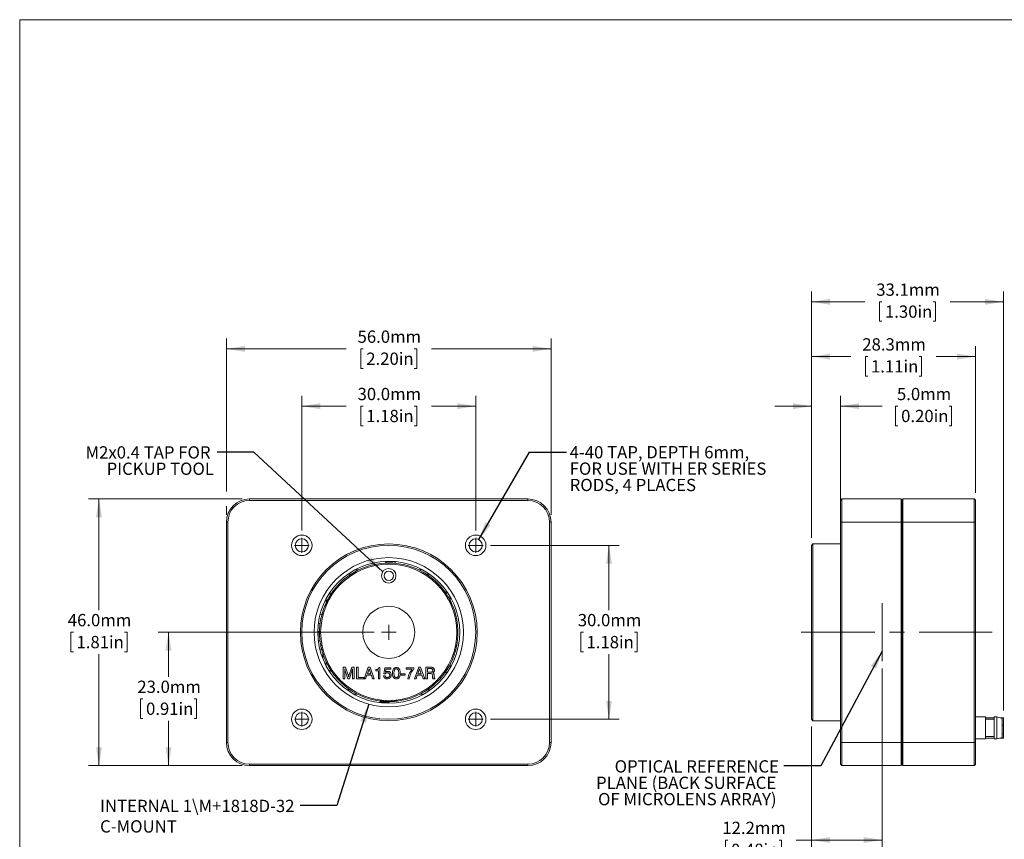
# Model space of a CAD drawing. Units: millimetres. Extents: x 2 to 278, y 1 to 215.
# Drawn here: x 2 to 171, y 73 to 215 of the extents above; entities that cross this region are included whole.
import ezdxf

# ---------------------------------------------------------------- set-up
doc = ezdxf.new("R2010")
doc.units = ezdxf.units.MM
doc.linetypes.add('CENTERX2', pattern=[20.32, 12.7, -2.54, 2.54, -2.54])
doc.styles.add('SLDTEXTSTYLE0', font='TXT', dxfattribs={"width": 0.75})
doc.styles.add('SLDTEXTSTYLE2', font='TXT', dxfattribs={"width": 0.75, "bigfont": 'bigfont'})
doc.dimstyles.new('SLDDIMSTYLE0', dxfattribs={"dimtxt": 2.116667, "dimasz": 3.175, "dimexe": 0, "dimexo": 0.0625, "dimgap": 0.529167, "dimtad": 0, "dimtih": 1, "dimtoh": 1, "dimdec": 1, "dimrnd": 1e-09, "dimzin": 4, "dimdsep": 46, "dimtxsty": 'SLDTEXTSTYLE0', "dimsah": 1, "dimcen": 0.09, "dimadec": 0, "dimazin": 1, "dimtfac": 1, "dimtdec": 1, "dimtofl": 0, "dimtmove": 0, "dimatfit": 3, "dimfxl": 1, "dimfrac": 2, "dimtolj": 1, "dimtzin": 12, "dimarcsym": 0})
doc.dimstyles.new('SLDDIMSTYLE1', dxfattribs={"dimtxt": 0.18, "dimasz": 3.175, "dimexe": 0, "dimexo": 0.0625, "dimgap": 0, "dimtad": 0, "dimtih": 1, "dimtoh": 1, "dimdec": 0, "dimrnd": 1e-09, "dimzin": 0, "dimdsep": 46, "dimtxsty": 'Standard', "dimsah": 1, "dimcen": 0.09, "dimadec": 0, "dimazin": 0, "dimtfac": 3.175, "dimtdec": 0, "dimtofl": 0, "dimtmove": 0, "dimatfit": 3, "dimfxl": 1, "dimfrac": 2, "dimtolj": 1, "dimtzin": 0, "dimarcsym": 0})
doc.dimstyles.new('SLDDIMSTYLE2', dxfattribs={"dimtxt": 2.116667, "dimasz": 3.175, "dimexe": 0, "dimexo": 0.0625, "dimgap": 0.529167, "dimtad": 0, "dimtih": 1, "dimtoh": 1, "dimdec": 1, "dimrnd": 1e-09, "dimzin": 12, "dimdsep": 46, "dimtxsty": 'SLDTEXTSTYLE0', "dimsah": 1, "dimcen": 0.09, "dimadec": 0, "dimazin": 3, "dimtfac": 1, "dimtdec": 1, "dimtofl": 0, "dimtmove": 0, "dimatfit": 3, "dimfxl": 1, "dimfrac": 2, "dimtolj": 1, "dimtzin": 12, "dimarcsym": 0})
doc.dimstyles.new('SLDDIMSTYLE3', dxfattribs={"dimtxt": 2.116667, "dimasz": 3.175, "dimexe": 0, "dimexo": 0.0625, "dimgap": 0.529167, "dimtad": 0, "dimtih": 1, "dimtoh": 1, "dimdec": 1, "dimrnd": 1e-09, "dimzin": 4, "dimdsep": 46, "dimtxsty": 'SLDTEXTSTYLE0', "dimsah": 1, "dimcen": 0.09, "dimadec": 0, "dimazin": 1, "dimtfac": 1, "dimtdec": 1, "dimtmove": 0, "dimatfit": 0, "dimfxl": 1, "dimfrac": 2, "dimtolj": 1, "dimtzin": 12, "dimarcsym": 0})

# ---------------------------------------------------------------- blocks, each defined once
blk = doc.blocks.new('_D')
at = {"color": 7, "linetype": 'Continuous', "lineweight": 0}
for p, q in [((50.26, 126.52), (50.26, 149.76)), ((80.26, 126.52), (80.26, 149.76)), ((50.26, 147.98), (57.89, 147.98)), ((60.84, 147.98), (60.42, 147.98)), ((60.42, 147.98), (60.42, 144.62)), ((69.67, 147.98), (70.1, 147.98)), ((70.1, 147.98), (70.1, 144.62)), ((80.26, 147.98), (72.63, 147.98)), ((60.42, 144.62), (60.84, 144.62)), ((70.1, 144.62), (69.67, 144.62))]:
    blk.add_line(p, q, dxfattribs=at)
for points in [[(50.26, 147.98), (53.43, 147.48), (53.43, 148.49)], [(80.26, 147.98), (77.08, 148.49), (77.08, 147.48)]]:
    blk.add_solid(points, dxfattribs=at)
at = {"color": 7, "linetype": 'Continuous', "lineweight": 0, "char_height": 2.117, "attachment_point": 1, "style": 'SLDTEXTSTYLE0'}
for s, insert in [('30.0mm', (59.88, 151.14)), ('1.18in', (61.38, 147.35))]:
    blk.add_mtext(s, dxfattribs=dict(at, insert=insert))
blk = doc.blocks.new('_D_1')
at = {"color": 7, "linetype": 'Continuous', "lineweight": 0}
for p, q in [((39.99, 131.98), (13.48, 131.98)), ((15.26, 131.98), (15.26, 112.78)), ((10.84, 108.98), (10.41, 108.98)), ((10.41, 108.98), (10.41, 105.62)), ((19.67, 108.98), (20.1, 108.98)), ((20.1, 108.98), (20.1, 105.62)), ((10.41, 105.62), (10.84, 105.62)), ((20.1, 105.62), (19.67, 105.62)), ((15.26, 85.98), (15.26, 105.19)), ((39.99, 85.98), (13.48, 85.98))]:
    blk.add_line(p, q, dxfattribs=at)
for points in [[(15.26, 131.98), (14.75, 128.81), (15.77, 128.81)], [(15.26, 85.98), (15.77, 89.16), (14.75, 89.16)]]:
    blk.add_solid(points, dxfattribs=at)
at = {"color": 7, "linetype": 'Continuous', "lineweight": 0, "char_height": 2.117, "attachment_point": 1, "style": 'SLDTEXTSTYLE0'}
for s, insert in [('46.0mm', (9.88, 112.14)), ('1.81in', (11.38, 108.35))]:
    blk.add_mtext(s, dxfattribs=dict(at, insert=insert))
blk = doc.blocks.new('_D_2')
at = {"color": 7, "linetype": 'Continuous', "lineweight": 0}
for p, q in [((82.8, 123.98), (105.04, 123.98)), ((103.26, 123.98), (103.26, 112.78)), ((98.84, 108.98), (98.42, 108.98)), ((98.42, 108.98), (98.42, 105.62)), ((107.68, 108.98), (108.1, 108.98)), ((108.1, 108.98), (108.1, 105.62)), ((98.42, 105.62), (98.84, 105.62)), ((108.1, 105.62), (107.68, 105.62)), ((103.26, 93.98), (103.26, 105.19)), ((82.8, 93.98), (105.04, 93.98))]:
    blk.add_line(p, q, dxfattribs=at)
for points in [[(103.26, 123.98), (102.75, 120.81), (103.77, 120.81)], [(103.26, 93.98), (103.77, 97.16), (102.75, 97.16)]]:
    blk.add_solid(points, dxfattribs=at)
at = {"color": 7, "linetype": 'Continuous', "lineweight": 0, "char_height": 2.117, "attachment_point": 1, "style": 'SLDTEXTSTYLE0'}
for s, insert in [('30.0mm', (97.88, 112.14)), ('1.18in', (99.38, 108.35))]:
    blk.add_mtext(s, dxfattribs=dict(at, insert=insert))
blk = doc.blocks.new('_D_3')
at = {"color": 7, "linetype": 'Continuous', "lineweight": 0}
for p, q in [((62.72, 108.98), (25.48, 108.98)), ((27.26, 108.98), (27.26, 101.28)), ((22.84, 97.48), (22.41, 97.48)), ((22.41, 97.48), (22.41, 94.12)), ((31.67, 97.48), (32.1, 97.48)), ((32.1, 97.48), (32.1, 94.12)), ((22.41, 94.12), (22.84, 94.12)), ((27.26, 85.98), (27.26, 93.69)), ((32.1, 94.12), (31.67, 94.12)), ((39.99, 85.98), (25.48, 85.98))]:
    blk.add_line(p, q, dxfattribs=at)
for points in [[(27.26, 108.98), (26.75, 105.81), (27.77, 105.81)], [(27.26, 85.98), (27.77, 89.16), (26.75, 89.16)]]:
    blk.add_solid(points, dxfattribs=at)
at = {"color": 7, "linetype": 'Continuous', "lineweight": 0, "char_height": 2.117, "attachment_point": 1, "style": 'SLDTEXTSTYLE0'}
for s, insert in [('23.0mm', (21.88, 100.64)), ('0.91in', (23.38, 96.85))]:
    blk.add_mtext(s, dxfattribs=dict(at, insert=insert))
blk = doc.blocks.new('_D_4')
at = {"color": 7, "linetype": 'Continuous', "lineweight": 0}
for p, q in [((37.26, 133.25), (37.26, 159.65)), ((93.26, 129.25), (93.26, 159.65)), ((37.26, 157.87), (57.89, 157.87)), ((60.84, 157.87), (60.42, 157.87)), ((60.42, 157.87), (60.42, 154.51)), ((69.67, 157.87), (70.1, 157.87)), ((70.1, 157.87), (70.1, 154.51)), ((93.26, 157.87), (72.63, 157.87)), ((60.42, 154.51), (60.84, 154.51)), ((70.1, 154.51), (69.67, 154.51)), ((37.26, 129.25), (37.26, 130.71))]:
    blk.add_line(p, q, dxfattribs=at)
for points in [[(37.26, 157.87), (40.43, 157.36), (40.43, 158.38)], [(93.26, 157.87), (90.08, 158.38), (90.08, 157.36)]]:
    blk.add_solid(points, dxfattribs=at)
at = {"color": 7, "linetype": 'Continuous', "lineweight": 0, "char_height": 2.117, "attachment_point": 1, "style": 'SLDTEXTSTYLE0'}
for s, insert in [('56.0mm', (59.88, 161.03)), ('2.20in', (61.38, 157.23))]:
    blk.add_mtext(s, dxfattribs=dict(at, insert=insert))
blk = doc.blocks.new('SW_NOTE_4')
at = {"color": 0, "linetype": 'Continuous', "lineweight": 0, "char_height": 2.1167, "attachment_point": 1, "style": 'SLDTEXTSTYLE0'}
for s, insert in [('4-40 TAP, DEPTH 6mm,', (0.56, 1.06)), ('FOR USE WITH ER SERIES', (0.56, -1.77)), ('RODS, 4 PLACES', (0.56, -4.59))]:
    blk.add_mtext(s, dxfattribs=dict(at, insert=insert))
blk = doc.blocks.new('SW_NOTE_5')
at = {"color": 0, "linetype": 'Continuous', "lineweight": 0, "char_height": 2.1167, "attachment_point": 3, "style": 'SLDTEXTSTYLE0'}
for s, insert in [('M2x0.4 TAP FOR', (-1.14, 1.03)), ('PICKUP TOOL', (-0.55, -1.79))]:
    blk.add_mtext(s, dxfattribs=dict(at, insert=insert))
blk = doc.blocks.new('SW_CENTERMARKSYMBOL_0')
at = {"color": 0, "linetype": 'Continuous', "lineweight": 0}
for q in [(-1.27, 0), (0, 1.27), (0, -1.27), (1.27, 0)]:
    blk.add_line((0, 0), q, dxfattribs=at)
blk = doc.blocks.new('SW_CENTERMARKSYMBOL_1')
at = {"color": 0, "linetype": 'Continuous', "lineweight": 0}
for q in [(-1.27, 0), (0, 1.27), (0, -1.27), (1.27, 0)]:
    blk.add_line((0, 0), q, dxfattribs=at)
blk = doc.blocks.new('SW_CENTERMARKSYMBOL_2')
at = {"color": 0, "linetype": 'Continuous', "lineweight": 0}
for q in [(-1.27, 0), (0, 1.27), (0, -1.27), (1.27, 0)]:
    blk.add_line((0, 0), q, dxfattribs=at)
blk = doc.blocks.new('SW_CENTERMARKSYMBOL_3')
at = {"color": 0, "linetype": 'Continuous', "lineweight": 0}
for q in [(-1.27, 0), (0, 1.27), (0, -1.27), (1.27, 0)]:
    blk.add_line((0, 0), q, dxfattribs=at)
blk = doc.blocks.new('SW_CENTERMARKSYMBOL_4')
at = {"color": 0, "linetype": 'Continuous', "lineweight": 0}
for q in [(-1.27, 0), (0, 1.27), (0, -1.27), (1.27, 0)]:
    blk.add_line((0, 0), q, dxfattribs=at)
blk = doc.blocks.new('_D_5')
at = {"color": 7, "linetype": 'Continuous', "lineweight": 0}
for p, q in [((150.4, 102.71), (150.4, 71.37)), ((138.2, 92.71), (138.2, 71.37)), ((123.79, 73.15), (123.36, 73.15)), ((123.36, 73.15), (123.36, 69.79)), ((132.62, 73.15), (133.05, 73.15)), ((133.05, 73.15), (133.05, 69.79)), ((138.2, 73.15), (135.57, 73.15)), ((150.4, 73.15), (138.2, 73.15)), ((123.36, 69.79), (123.79, 69.79)), ((133.05, 69.79), (132.62, 69.79))]:
    blk.add_line(p, q, dxfattribs=at)
for points in [[(138.2, 73.15), (141.38, 72.64), (141.38, 73.66)], [(150.4, 73.15), (147.23, 73.66), (147.23, 72.64)]]:
    blk.add_solid(points, dxfattribs=at)
at = {"color": 7, "linetype": 'Continuous', "lineweight": 0, "char_height": 2.117, "attachment_point": 1, "style": 'SLDTEXTSTYLE0'}
for s, insert in [('12.2mm', (122.82, 76.31)), ('0.48in', (124.32, 72.52))]:
    blk.add_mtext(s, dxfattribs=dict(at, insert=insert))
blk = doc.blocks.new('_D_6')
at = {"color": 7, "linetype": 'Continuous', "lineweight": 0}
for p, q in [((138.2, 125.25), (138.2, 149.76)), ((143.2, 129.25), (143.2, 149.76)), ((138.2, 147.98), (131.85, 147.98)), ((143.2, 147.98), (150.39, 147.98)), ((153.13, 147.98), (152.7, 147.98)), ((152.7, 147.98), (152.7, 144.62)), ((161.96, 147.98), (162.39, 147.98)), ((162.39, 147.98), (162.39, 144.62)), ((152.7, 144.62), (153.13, 144.62)), ((162.39, 144.62), (161.96, 144.62))]:
    blk.add_line(p, q, dxfattribs=at)
for points in [[(138.2, 147.98), (135.03, 148.49), (135.03, 147.48)], [(143.2, 147.98), (146.38, 147.48), (146.38, 148.49)]]:
    blk.add_solid(points, dxfattribs=at)
at = {"color": 7, "linetype": 'Continuous', "lineweight": 0, "char_height": 2.117, "attachment_point": 1, "style": 'SLDTEXTSTYLE0'}
for s, insert in [('5.0mm', (152.95, 151.14)), ('0.20in', (153.67, 147.35))]:
    blk.add_mtext(s, dxfattribs=dict(at, insert=insert))
blk = doc.blocks.new('_D_7')
at = {"color": 7, "linetype": 'Continuous', "lineweight": 0}
for p, q in [((138.2, 125.25), (138.2, 158.32)), ((166.49, 133.05), (166.49, 158.32)), ((138.2, 156.54), (144.98, 156.54)), ((147.93, 156.54), (147.5, 156.54)), ((147.5, 156.54), (147.5, 153.18)), ((156.76, 156.54), (157.19, 156.54)), ((157.19, 156.54), (157.19, 153.18)), ((166.49, 156.54), (159.72, 156.54)), ((147.5, 153.18), (147.93, 153.18)), ((157.19, 153.18), (156.76, 153.18))]:
    blk.add_line(p, q, dxfattribs=at)
for points in [[(138.2, 156.54), (141.38, 156.03), (141.38, 157.05)], [(166.49, 156.54), (163.32, 157.05), (163.32, 156.03)]]:
    blk.add_solid(points, dxfattribs=at)
at = {"color": 7, "linetype": 'Continuous', "lineweight": 0, "char_height": 2.117, "attachment_point": 1, "style": 'SLDTEXTSTYLE0'}
for s, insert in [('28.3mm', (146.97, 159.7)), ('1.11in', (148.47, 155.91))]:
    blk.add_mtext(s, dxfattribs=dict(at, insert=insert))
blk = doc.blocks.new('_D_8')
at = {"color": 7, "linetype": 'Continuous', "lineweight": 0}
for p, q in [((138.2, 125.25), (138.2, 167.76)), ((171.31, 95.5), (171.31, 167.76)), ((138.2, 165.98), (147.39, 165.98)), ((150.34, 165.98), (149.91, 165.98)), ((149.91, 165.98), (149.91, 162.62)), ((159.17, 165.98), (159.6, 165.98)), ((159.6, 165.98), (159.6, 162.62)), ((171.31, 165.98), (162.13, 165.98)), ((149.91, 162.62), (150.34, 162.62)), ((159.6, 162.62), (159.17, 162.62))]:
    blk.add_line(p, q, dxfattribs=at)
for points in [[(138.2, 165.98), (141.38, 165.48), (141.38, 166.49)], [(171.31, 165.98), (168.14, 166.49), (168.14, 165.48)]]:
    blk.add_solid(points, dxfattribs=at)
at = {"color": 7, "linetype": 'Continuous', "lineweight": 0, "char_height": 2.117, "attachment_point": 1, "style": 'SLDTEXTSTYLE0'}
for s, insert in [('33.1mm', (149.38, 169.14)), ('1.30in', (150.88, 165.35))]:
    blk.add_mtext(s, dxfattribs=dict(at, insert=insert))
blk = doc.blocks.new('SW_NOTE_6')
at = {"color": 0, "linetype": 'Continuous', "lineweight": 0, "char_height": 2.1167, "attachment_point": 3, "style": 'SLDTEXTSTYLE0'}
for s, insert in [('OPTICAL REFERENCE', (-0.86, 0.99)), ('PLANE (BACK SURFACE', (-1.32, -1.84)), ('OF MICROLENS ARRAY)', (-1.27, -4.66))]:
    blk.add_mtext(s, dxfattribs=dict(at, insert=insert))

msp = doc.modelspace()

# ---------------------------------------------------------------- linework, layer by layer
at = {"color": 7, "linetype": 'Continuous', "lineweight": 0}
for p, q in [((1.58, 214.65), (277.99, 214.65)), ((1.58, 214.65), (1.58, 0.9)), ((41.26, 131.98), (89.26, 131.98)), ((41.26, 131.98), (41.26, 131.73)), ((89.26, 131.73), (41.26, 131.73)), ((89.26, 131.98), (89.26, 131.73)), ((143.45, 131.98), (143.2, 131.73)), ((143.2, 127.98), (143.2, 131.73)), ((143.45, 131.98), (143.45, 127.98)), ((143.45, 131.98), (153.7, 131.98)), ((153.7, 131.98), (153.7, 127.98)), ((153.7, 130.98), (153.79, 130.98)), ((153.99, 127.98), (153.99, 131.98)), ((166.29, 131.98), (153.99, 131.98)), ((166.29, 131.98), (166.29, 127.98)), ((166.49, 131.78), (166.29, 131.98)), ((166.49, 127.98), (166.49, 131.78)), ((37.26, 127.98), (37.51, 127.98)), ((37.26, 89.98), (37.26, 127.98)), ((37.51, 127.98), (37.51, 89.98)), ((93.01, 89.98), (93.01, 127.98)), ((93.26, 127.98), (93.01, 127.98)), ((93.26, 127.98), (93.26, 89.98)), ((143.2, 89.98), (143.2, 127.98)), ((143.45, 127.98), (143.2, 127.98)), ((153.7, 127.98), (143.45, 127.98)), ((143.45, 127.98), (143.45, 89.98)), ((153.7, 127.98), (153.7, 89.98)), ((153.99, 127.98), (153.79, 127.98)), ((153.79, 127.98), (153.79, 89.98)), ((153.99, 89.98), (153.99, 127.98)), ((153.99, 127.98), (166.29, 127.98)), ((166.29, 89.98), (166.29, 127.98)), ((166.29, 127.98), (166.49, 127.98)), ((166.49, 89.98), (166.49, 127.98)), ((153.79, 127.18), (153.7, 127.18)), ((138.45, 124.23), (138.2, 123.98)), ((143.2, 124.23), (138.45, 124.23)), ((138.45, 124.23), (138.45, 108.98)), ((138.2, 108.98), (138.2, 123.98)), ((64.76, 121.16), (64.76, 120.92)), ((66.36, 121.16), (64.76, 121.16)), ((66.36, 120.88), (66.36, 121.16)), ((58.79, 119.03), (58.26, 119.03)), ((60.04, 119.73), (59.39, 119.73)), ((71.13, 119.73), (70.48, 119.73)), ((72.26, 119.03), (71.72, 119.03)), ((55.18, 115.95), (55.18, 115.41)), ((55.9, 116.09), (55.73, 116.19)), ((74.79, 116.19), (74.62, 116.09)), ((75.18, 115.64), (75.18, 116.16)), ((54.48, 114.81), (54.48, 114.15)), ((54.83, 114.4), (54.66, 114.5)), ((55.18, 115.41), (55.36, 115.31)), ((75.16, 115.31), (75.34, 115.41)), ((75.86, 114.5), (75.69, 114.4)), ((75.88, 114.45), (75.88, 115.08)), ((150.4, 113.98), (150.4, 103.98)), ((54.25, 113.64), (54.43, 113.53)), ((76.09, 113.53), (76.27, 113.64)), ((53.1, 110.5), (53.41, 110.5)), ((53.72, 112.1), (53.41, 112.1)), ((53.06, 109.1), (53.06, 107.89)), ((53.31, 109.1), (53.06, 109.1)), ((138.2, 93.98), (138.2, 108.98)), ((138.45, 108.98), (138.45, 93.73)), ((53.1, 107.5), (53.4, 107.5)), ((53.66, 106.1), (53.36, 106.1)), ((53.52, 106.73), (53.73, 106.73)), ((53.69, 105.98), (53.9, 105.98)), ((53.86, 104.5), (53.86, 105.4)), ((76.62, 105.98), (76.83, 105.98)), ((76.79, 106.73), (77, 106.73)), ((53.91, 105.23), (54.12, 105.23)), ((54.48, 103.82), (54.48, 103.16)), ((76.4, 105.23), (76.61, 105.23)), ((55.18, 102.56), (55.18, 102.02)), ((57.41, 102.98), (57.81, 102.98)), ((57.41, 100.98), (57.41, 102.98)), ((57.67, 102.69), (57.67, 100.98)), ((58.21, 100.98), (57.71, 102.51)), ((57.81, 102.98), (58.3, 101.45)), ((58.39, 101.45), (58.88, 102.98)), ((58.96, 102.51), (58.46, 100.98)), ((58.88, 102.98), (59.29, 102.98)), ((59, 100.98), (59, 102.69)), ((59.29, 102.98), (59.29, 100.98)), ((59.72, 102.98), (60, 102.98)), ((59.72, 100.98), (59.72, 102.98)), ((60, 102.98), (60, 101.21)), ((61, 100.98), (61.73, 102.98)), ((61.88, 102.69), (61.57, 101.8)), ((61.73, 102.98), (62.03, 102.98)), ((62.19, 101.8), (61.88, 102.69)), ((62.03, 102.98), (62.77, 100.98)), ((63.05, 102.34), (63.05, 102.55)), ((63.49, 102.34), (63.05, 102.34)), ((63.49, 100.98), (63.49, 102.34)), ((63.55, 102.91), (63.72, 102.91)), ((63.72, 102.91), (63.72, 100.98)), ((64.41, 101.84), (64.57, 102.85)), ((64.57, 102.85), (65.6, 102.85)), ((64.75, 102.62), (64.68, 102.11)), ((65.6, 102.62), (64.75, 102.62)), ((65.6, 102.85), (65.6, 102.62)), ((68.29, 102.85), (69.59, 102.85)), ((68.29, 102.6), (68.29, 102.85)), ((69.32, 102.6), (68.29, 102.6)), ((69.59, 102.85), (69.59, 102.62)), ((69.7, 100.98), (70.43, 102.98)), ((70.57, 102.69), (70.26, 101.8)), ((70.43, 102.98), (70.72, 102.98)), ((70.88, 101.8), (70.57, 102.69)), ((70.72, 102.98), (71.46, 100.98)), ((71.67, 102.98), (72.44, 102.98)), ((71.67, 100.98), (71.67, 102.98)), ((71.95, 102.75), (71.95, 102.09)), ((72.39, 102.75), (71.95, 102.75)), ((71.95, 102.09), (72.39, 102.09)), ((75.18, 101.8), (75.18, 102.33)), ((75.88, 102.89), (75.88, 103.51)), ((57.67, 100.98), (57.41, 100.98)), ((58.46, 100.98), (58.21, 100.98)), ((59.29, 100.98), (59, 100.98)), ((60.98, 100.98), (59.72, 100.98)), ((60, 101.21), (60.98, 101.21)), ((60.98, 101.21), (60.98, 100.98)), ((61.27, 100.98), (61, 100.98)), ((61.49, 101.57), (61.27, 100.98)), ((62.27, 101.57), (61.49, 101.57)), ((61.57, 101.8), (62.19, 101.8)), ((62.48, 100.98), (62.27, 101.57)), ((62.77, 100.98), (62.48, 100.98)), ((63.72, 100.98), (63.49, 100.98)), ((64.36, 101.49), (64.62, 101.49)), ((64.64, 101.84), (64.41, 101.84)), ((67.41, 101.83), (68.08, 101.83)), ((67.41, 101.6), (67.41, 101.83)), ((68.08, 101.6), (67.41, 101.6)), ((68.08, 101.83), (68.08, 101.6)), ((68.8, 100.98), (68.54, 100.98)), ((69.97, 100.98), (69.7, 100.98)), ((70.18, 101.57), (69.97, 100.98)), ((70.96, 101.57), (70.18, 101.57)), ((70.26, 101.8), (70.88, 101.8)), ((71.17, 100.98), (70.96, 101.57)), ((71.46, 100.98), (71.17, 100.98)), ((71.95, 100.98), (71.67, 100.98)), ((71.95, 101.85), (71.95, 100.98)), ((72.37, 101.85), (71.95, 101.85)), ((72.82, 101.26), (72.8, 101.53)), ((72.82, 101.26), (72.82, 101.26)), ((73.21, 100.98), (72.88, 100.98)), ((73.08, 101.61), (73.1, 101.28)), ((73.21, 101.04), (73.21, 100.98)), ((58.12, 99.03), (58.64, 99.03)), ((71.88, 99.03), (72.4, 99.03)), ((59.21, 98.33), (59.84, 98.33)), ((63.76, 97.13), (63.76, 96.91)), ((63.76, 96.91), (65.36, 96.91)), ((63.78, 97.33), (63.78, 97.12)), ((63.78, 97.3), (63.99, 97.3)), ((64.73, 97.04), (64.73, 97.24)), ((65.36, 96.91), (65.36, 97.03)), ((65.78, 97.24), (65.78, 97.04)), ((66.53, 97.3), (66.73, 97.3)), ((66.73, 97.12), (66.73, 97.33)), ((70.68, 98.33), (71.31, 98.33)), ((138.2, 93.98), (138.45, 93.73)), ((138.45, 93.73), (143.2, 93.73)), ((168.25, 94.38), (166.49, 94.38)), ((168.25, 94.23), (169.75, 94.23)), ((169.75, 93.98), (168.25, 93.98)), ((170.2, 94.38), (169.75, 94.38)), ((171.12, 94.13), (170.18, 94.38)), ((170.75, 94.23), (171.31, 94.23)), ((171.11, 92.97), (171.31, 92.97)), ((171.31, 92.97), (171.31, 91.47)), ((153.7, 90.78), (153.79, 90.78)), ((166.49, 90.58), (168.25, 90.58)), ((168.25, 90.98), (169.75, 90.98)), ((169.75, 90.73), (168.25, 90.73)), ((169.75, 90.58), (170.2, 90.58)), ((170.18, 90.58), (171.12, 90.83)), ((171.31, 90.73), (170.75, 90.73)), ((171.11, 91.47), (171.31, 91.47)), ((37.51, 89.98), (37.26, 89.98)), ((93.01, 89.98), (93.26, 89.98)), ((143.2, 86.23), (143.2, 89.98)), ((143.2, 89.98), (143.45, 89.98)), ((143.45, 89.98), (143.45, 85.98)), ((143.45, 89.98), (153.7, 89.98)), ((153.7, 89.98), (153.7, 85.98)), ((153.99, 89.98), (153.79, 89.98)), ((153.99, 85.98), (153.99, 89.98)), ((166.29, 89.98), (153.99, 89.98)), ((166.49, 89.98), (166.29, 89.98)), ((166.29, 89.98), (166.29, 85.98)), ((166.49, 86.18), (166.49, 89.98)), ((153.79, 86.98), (153.7, 86.98)), ((41.26, 86.23), (89.26, 86.23)), ((41.26, 86.23), (41.26, 85.98)), ((89.26, 85.98), (41.26, 85.98)), ((89.26, 86.23), (89.26, 85.98)), ((143.2, 86.23), (143.45, 85.98)), ((153.7, 85.98), (143.45, 85.98)), ((153.99, 85.98), (166.29, 85.98)), ((166.29, 85.98), (166.49, 86.18))]:
    msp.add_line(p, q, dxfattribs=at)
at = {"color": 7, "linetype": 'CENTERX2', "lineweight": 0}
msp.add_line((136.45, 108.98), (169.4, 108.98), dxfattribs=at)
at = {"color": 7, "linetype": 'Continuous', "lineweight": 0, "flags": 128}
for points in [[(55.88, 116.1), (55.87, 116.08), (55.84, 116.03), (55.8, 115.95), (55.78, 115.92)], [(74.74, 115.92), (74.74, 115.93), (74.69, 116.01), (74.66, 116.07), (74.64, 116.1)], [(54.51, 113.73), (54.51, 113.72), (54.46, 113.64), (54.42, 113.58), (54.41, 113.55)], [(76.11, 113.55), (76.1, 113.56), (76.07, 113.62), (76.03, 113.69), (76.01, 113.73)], [(168.25, 90.58), (168.25, 90.59), (168.25, 90.64), (168.25, 90.71), (168.25, 90.81), (168.25, 90.93), (168.25, 91.08), (168.25, 91.24), (168.25, 91.43), (168.25, 91.63), (168.25, 91.85), (168.25, 92.07), (168.25, 92.3), (168.25, 92.54), (168.25, 92.77), (168.25, 93), (168.25, 93.22), (168.25, 93.43), (168.25, 93.62), (168.25, 93.8), (168.25, 93.96), (168.25, 94.09), (168.25, 94.21), (168.25, 94.29), (168.25, 94.35), (168.25, 94.38), (168.25, 94.38)], [(169.75, 90.58), (169.75, 90.59), (169.75, 90.64), (169.75, 90.71), (169.75, 90.81), (169.75, 90.93), (169.75, 91.07), (169.75, 91.24), (169.75, 91.43), (169.75, 91.63), (169.75, 91.85), (169.75, 92.07), (169.75, 92.3), (169.75, 92.54), (169.75, 92.77), (169.75, 93), (169.75, 93.22), (169.75, 93.43), (169.75, 93.62), (169.75, 93.8), (169.75, 93.96), (169.75, 94.09), (169.75, 94.21), (169.75, 94.29), (169.75, 94.35), (169.75, 94.38), (169.75, 94.38)], [(171.31, 92.97), (171.31, 93.15), (171.31, 93.33), (171.31, 93.51), (171.31, 93.68), (171.31, 93.84), (171.31, 93.97), (171.31, 94.08), (171.31, 94.16), (171.31, 94.21), (171.31, 94.23)], [(171.31, 91.47), (171.31, 91.32), (171.31, 91.17), (171.31, 91.04), (171.31, 90.94), (171.31, 90.85), (171.31, 90.78), (171.31, 90.74), (171.31, 90.73)]]:
    msp.add_lwpolyline(points, dxfattribs=at)
at = {"color": 7, "linetype": 'Continuous', "lineweight": 0}
for centre, radius in [((50.26, 123.98), 1.77), ((80.26, 123.98), 1.77), ((50.26, 123.98), 1.13), ((65.26, 108.98), 15.25), ((80.26, 123.98), 1.13), ((65.26, 108.98), 15), ((65.26, 108.98), 12.88), ((65.26, 108.98), 12.25), ((65.26, 108.98), 11.75), ((65.26, 118.73), 1.25), ((65.26, 118.73), 0.8), ((65.26, 108.98), 4.5), ((50.26, 93.98), 1.77), ((80.26, 93.98), 1.77), ((50.26, 93.98), 1.13), ((80.26, 93.98), 1.13)]:
    msp.add_circle(centre, radius, dxfattribs=at)
for centre, radius, start, end in [((41.26, 127.98), 4, 90, 180), ((41.26, 127.98), 3.75, 90, 180), ((89.26, 127.98), 4, 360, 90), ((89.26, 127.98), 3.75, 0, 90), ((153.99, 131.78), 0.2, 90, 180), ((65.26, 108.98), 11.95, 37.0902, 142.9098), ((65.26, 108.98), 11.95, 142.9098, 147.482), ((56.68, 115.09), 1.3, 128.5687, 165.8351), ((73.84, 115.09), 1.3, 14.1649, 51.4313), ((65.26, 108.98), 11.95, 32.518, 37.0902), ((65.26, 108.98), 11.95, 152.518, 157.0902), ((55.68, 113.36), 1.3, 134.1649, 171.4313), ((65.26, 108.98), 11.95, 147.482, 152.518), ((65.26, 108.98), 11.95, 27.482, 32.518), ((74.84, 113.36), 1.3, 8.5687, 45.8351), ((65.26, 108.98), 11.95, 22.9098, 27.482), ((65.26, 108.98), 11.95, 157.0902, 190.8527), ((65.26, 108.98), 11.95, 349.1473, 22.9098), ((65.26, 108.98), 11.95, 190.8527, 194.5394), ((65.26, 108.98), 11.95, 194.5394, 198.2888), ((65.26, 108.98), 11.95, 341.7112, 345.4606), ((65.26, 108.98), 11.95, 345.4606, 349.1473), ((65.26, 108.98), 11.95, 198.2888, 262.9098), ((65.26, 108.98), 11.95, 277.0902, 341.7112), ((64.26, 98.5), 1.3, 248.5687, 285.8351), ((65.26, 108.98), 11.95, 262.9098, 267.482), ((65.26, 108.98), 11.95, 267.482, 272.518), ((65.26, 108.98), 11.95, 272.518, 277.0902), ((66.26, 98.5), 1.3, 254.1649, 291.4313), ((41.26, 89.98), 4, 180, 270), ((41.26, 89.98), 3.75, 180, 270), ((89.26, 89.98), 3.75, 270, 0), ((89.26, 89.98), 4, 270, 0), ((153.99, 86.18), 0.2, 180, 270)]:
    msp.add_arc(centre, radius, start, end, dxfattribs=at)
msp.add_open_spline([(153.79, 127.98), (153.79, 130.08), (153.79, 131.78), (153.79, 131.78)], degree=3, dxfattribs=at)
for points, knots in [([(57.71, 102.51), (57.7, 102.54), (57.69, 102.6), (57.67, 102.66), (57.67, 102.69)], [0, 0, 0, 0, 0.559914, 1, 1, 1, 1]), ([(59, 102.69), (59, 102.65), (58.98, 102.6), (58.96, 102.54), (58.96, 102.51)], [0, 0, 0, 0, 0.559994, 1, 1, 1, 1]), ([(63.05, 102.55), (63.1, 102.55), (63.18, 102.55), (63.31, 102.58), (63.43, 102.64), (63.52, 102.76), (63.54, 102.86), (63.55, 102.91)], [0, 0, 0, 0, 0.187315, 0.37446, 0.560991, 0.779986, 1, 1, 1, 1]), ([(65.01, 102.01), (64.97, 102.01), (64.89, 102), (64.76, 101.95), (64.68, 101.88), (64.64, 101.84)], [0, 0, 0, 0, 0.2806151, 0.5610102, 1, 1, 1, 1]), ([(64.68, 102.11), (64.71, 102.13), (64.77, 102.18), (64.89, 102.23), (64.99, 102.24), (65.05, 102.24)], [0, 0, 0, 0, 0.280146, 0.560313, 1, 1, 1, 1]), ([(65.44, 101.6), (65.44, 101.64), (65.43, 101.72), (65.38, 101.84), (65.29, 101.94), (65.16, 102), (65.06, 102.01), (65.01, 102.01)], [0, 0, 0, 0, 0.186996, 0.373547, 0.560049, 0.779712, 1, 1, 1, 1]), ([(65.05, 102.24), (65.11, 102.24), (65.23, 102.23), (65.41, 102.16), (65.57, 102.03), (65.68, 101.84), (65.69, 101.69), (65.7, 101.62)], [0, 0, 0, 0, 0.187076, 0.373832, 0.560483, 0.779965, 1, 1, 1, 1]), ([(65.9, 101.93), (65.9, 102), (65.91, 102.15), (65.94, 102.37), (66.01, 102.57), (66.11, 102.72), (66.24, 102.83), (66.4, 102.9), (66.51, 102.9), (66.57, 102.91)], [0, 0, 0, 0, 0.1669309, 0.3337795, 0.5004216, 0.6254028, 0.7501983, 0.8749852, 1, 1, 1, 1]), ([(66.57, 102.68), (66.53, 102.67), (66.45, 102.67), (66.34, 102.61), (66.26, 102.52), (66.2, 102.37), (66.16, 102.17), (66.16, 102.01), (66.16, 101.93)], [0, 0, 0, 0, 0.1249103, 0.249503, 0.3742573, 0.4993401, 0.7494924, 1, 1, 1, 1]), ([(66.57, 102.91), (66.62, 102.9), (66.73, 102.9), (66.89, 102.83), (67.02, 102.73), (67.13, 102.57), (67.19, 102.37), (67.23, 102.15), (67.23, 102), (67.23, 101.93)], [0, 0, 0, 0, 0.125012, 0.249823, 0.374623, 0.49958, 0.666242, 0.833085, 1, 1, 1, 1]), ([(66.98, 101.93), (66.98, 102.01), (66.97, 102.17), (66.94, 102.37), (66.88, 102.52), (66.8, 102.61), (66.69, 102.67), (66.61, 102.67), (66.57, 102.68)], [0, 0, 0, 0, 0.250484, 0.500618, 0.625704, 0.750453, 0.875055, 1, 1, 1, 1]), ([(68.54, 100.98), (68.57, 101.15), (68.63, 101.49), (68.82, 101.92), (69.06, 102.3), (69.23, 102.5), (69.32, 102.6)], [0, 0, 0, 0, 0.279947, 0.559843, 0.779898, 1, 1, 1, 1]), ([(69.59, 102.62), (69.48, 102.49), (69.25, 102.23), (69.02, 101.8), (68.87, 101.39), (68.82, 101.12), (68.8, 100.98)], [0, 0, 0, 0, 0.2799849, 0.5598963, 0.7799382, 1, 1, 1, 1]), ([(72.85, 102.43), (72.85, 102.49), (72.84, 102.57), (72.78, 102.66), (72.69, 102.72), (72.55, 102.75), (72.45, 102.75), (72.39, 102.75)], [0, 0, 0, 0, 0.249298, 0.374188, 0.499063, 0.749142, 1, 1, 1, 1]), ([(72.39, 102.09), (72.45, 102.09), (72.56, 102.09), (72.7, 102.13), (72.78, 102.2), (72.84, 102.29), (72.85, 102.38), (72.85, 102.43)], [0, 0, 0, 0, 0.250773, 0.500505, 0.625461, 0.750479, 1, 1, 1, 1]), ([(72.44, 102.98), (72.52, 102.98), (72.67, 102.99), (72.81, 102.94), (72.87, 102.91)], [0, 0, 0, 0, 0.561128, 1, 1, 1, 1]), ([(73.13, 102.44), (73.13, 102.38), (73.12, 102.28), (73.06, 102.15), (72.96, 102.05), (72.89, 102.01), (72.85, 101.99)], [0, 0, 0, 0, 0.280143, 0.559641, 0.779732, 1, 1, 1, 1]), ([(72.85, 101.99), (72.9, 101.97), (72.98, 101.94), (73.05, 101.83), (73.07, 101.72), (73.08, 101.65), (73.08, 101.61)], [0, 0, 0, 0, 0.279799, 0.557785, 0.778767, 1, 1, 1, 1]), ([(72.87, 102.91), (72.92, 102.88), (73.01, 102.82), (73.09, 102.7), (73.13, 102.56), (73.13, 102.48), (73.13, 102.44)], [0, 0, 0, 0, 0.279705, 0.559276, 0.779599, 1, 1, 1, 1]), ([(58.3, 101.45), (58.31, 101.42), (58.32, 101.37), (58.34, 101.31), (58.34, 101.29)], [0, 0, 0, 0, 0.560082, 1, 1, 1, 1]), ([(58.34, 101.29), (58.35, 101.32), (58.36, 101.38), (58.38, 101.43), (58.39, 101.45)], [0, 0, 0, 0, 0.560007, 1, 1, 1, 1]), ([(65.01, 100.96), (64.95, 100.96), (64.84, 100.97), (64.67, 101.02), (64.52, 101.13), (64.4, 101.29), (64.37, 101.43), (64.36, 101.49)], [0, 0, 0, 0, 0.18707, 0.373868, 0.560607, 0.780151, 1, 1, 1, 1]), ([(64.62, 101.49), (64.63, 101.44), (64.66, 101.35), (64.76, 101.24), (64.89, 101.2), (64.97, 101.19), (65.01, 101.19)], [0, 0, 0, 0, 0.279683, 0.558942, 0.779278, 1, 1, 1, 1]), ([(65.7, 101.62), (65.69, 101.55), (65.68, 101.42), (65.6, 101.23), (65.45, 101.08), (65.25, 100.97), (65.09, 100.96), (65.01, 100.96)], [0, 0, 0, 0, 0.186908, 0.373532, 0.560217, 0.779856, 1, 1, 1, 1]), ([(65.01, 101.19), (65.07, 101.19), (65.19, 101.2), (65.34, 101.31), (65.43, 101.45), (65.44, 101.55), (65.44, 101.6)], [0, 0, 0, 0, 0.280277, 0.559527, 0.779472, 1, 1, 1, 1]), ([(66.57, 100.96), (66.51, 100.96), (66.4, 100.97), (66.24, 101.03), (66.11, 101.14), (66.01, 101.29), (65.94, 101.49), (65.91, 101.71), (65.9, 101.86), (65.9, 101.93)], [0, 0, 0, 0, 0.125009, 0.249826, 0.374635, 0.499604, 0.66624, 0.833078, 1, 1, 1, 1]), ([(66.16, 101.93), (66.16, 101.85), (66.16, 101.69), (66.2, 101.49), (66.26, 101.35), (66.34, 101.25), (66.45, 101.2), (66.53, 101.19), (66.57, 101.19)], [0, 0, 0, 0, 0.250489, 0.500615, 0.625698, 0.75045, 0.875053, 1, 1, 1, 1]), ([(67.23, 101.93), (67.23, 101.86), (67.23, 101.71), (67.19, 101.49), (67.12, 101.29), (67.02, 101.14), (66.89, 101.03), (66.73, 100.97), (66.62, 100.96), (66.57, 100.96)], [0, 0, 0, 0, 0.166905, 0.333737, 0.500383, 0.625337, 0.750169, 0.874991, 1, 1, 1, 1]), ([(66.57, 101.19), (66.61, 101.19), (66.69, 101.2), (66.8, 101.25), (66.88, 101.34), (66.94, 101.49), (66.97, 101.69), (66.98, 101.85), (66.98, 101.93)], [0, 0, 0, 0, 0.124922, 0.249597, 0.374358, 0.499424, 0.749533, 1, 1, 1, 1]), ([(72.8, 101.53), (72.79, 101.58), (72.79, 101.66), (72.75, 101.76), (72.67, 101.84), (72.53, 101.85), (72.43, 101.85), (72.37, 101.85)], [0, 0, 0, 0, 0.250517, 0.37565, 0.499295, 0.749148, 1, 1, 1, 1]), ([(72.88, 100.98), (72.86, 101.03), (72.83, 101.12), (72.82, 101.21), (72.82, 101.26)], [0, 0, 0, 0, 0.558411, 1, 1, 1, 1]), ([(73.1, 101.28), (73.11, 101.23), (73.12, 101.15), (73.16, 101.07), (73.19, 101.05), (73.21, 101.04)], [0, 0, 0, 0, 0.560676, 0.780654, 1, 1, 1, 1]), ([(170.18, 90.58), (170.18, 90.58), (170.18, 90.63), (170.18, 90.82), (170.18, 90.96), (170.18, 91.31), (170.18, 91.52), (170.18, 91.98), (170.18, 92.23), (170.18, 92.73), (170.18, 92.98), (170.18, 93.44), (170.18, 93.65), (170.18, 94), (170.18, 94.14), (170.18, 94.33), (170.18, 94.38), (170.18, 94.38)], [0, 0, 0, 0, 0.125, 0.125, 0.25, 0.25, 0.375, 0.375, 0.5, 0.5, 0.625, 0.625, 0.75, 0.75, 0.875, 0.875, 1, 1, 1, 1]), ([(171.11, 90.83), (171.11, 90.83), (171.11, 90.87), (171.11, 91.03), (171.11, 91.16), (171.11, 91.46), (171.11, 91.65), (171.11, 92.05), (171.11, 92.26), (171.11, 92.69), (171.11, 92.91), (171.11, 93.31), (171.11, 93.49), (171.11, 93.8), (171.11, 93.92), (171.11, 94.09), (171.11, 94.13), (171.11, 94.13)], [0, 0, 0, 0, 0.125, 0.125, 0.25, 0.25, 0.375, 0.375, 0.5, 0.5, 0.625, 0.625, 0.75, 0.75, 0.875, 0.875, 1, 1, 1, 1]), ([(153.79, 86.18), (153.79, 86.18), (153.79, 86.58), (153.79, 88.01), (153.79, 88.98), (153.79, 89.98)], [0, 0, 0, 0, 0.5, 0.5, 1, 1, 1, 1])]:
    msp.add_open_spline(points, degree=3, knots=knots, dxfattribs=at)

# ---------------------------------------------------------------- block references
for name, p in [('SW_NOTE_5', (35.65, 140.04)), ('SW_NOTE_4', (95.92, 140.04)), ('SW_CENTERMARKSYMBOL_0', (50.26, 123.98)), ('SW_CENTERMARKSYMBOL_1', (80.26, 123.98)), ('SW_CENTERMARKSYMBOL_4', (65.26, 108.98)), ('SW_CENTERMARKSYMBOL_2', (50.26, 93.98)), ('SW_CENTERMARKSYMBOL_3', (80.26, 93.98)), ('SW_NOTE_6', (133.45, 85.92))]:
    msp.add_blockref(name, p, dxfattribs=at)

# ---------------------------------------------------------------- texts
at = {"color": 7, "linetype": 'Continuous', "lineweight": 0, "insert": (15.45, 80.09), "char_height": 2.1167, "attachment_point": 1, "style": 'SLDTEXTSTYLE2'}
msp.add_mtext('INTERNAL 1\\M+1818D-32 C-MOUNT', dxfattribs=at)

# ---------------------------------------------------------------- dimensions: what is measured, and where the dimension line sits
at = {"color": 7, "linetype": 'Continuous', "lineweight": 0}
for base, p1, p2, dimstyle, picture, middle in [((138.2, 165.98), (171.31, 94.23), (138.2, 123.98), 'SLDDIMSTYLE2', '_D_8', (154.76, 165.98)), ((93.26, 157.87), (37.26, 127.98), (93.26, 127.98), 'SLDDIMSTYLE0', '_D_4', (65.26, 157.87)), ((166.49, 156.54), (138.2, 123.98), (166.49, 131.78), 'SLDDIMSTYLE2', '_D_7', (152.35, 156.54)), ((80.26, 147.98), (50.26, 125.25), (80.26, 125.25), 'SLDDIMSTYLE0', '_D', (65.26, 147.98)), ((143.2, 147.98), (138.2, 123.98), (143.2, 127.98), 'SLDDIMSTYLE3', '_D_6', (157.55, 147.98)), ((150.4, 73.15), (138.2, 93.98), (150.4, 103.98), 'SLDDIMSTYLE2', '_D_5', (128.2, 73.15))]:
    dim = msp.add_linear_dim(base=base, p1=p1, p2=p2, dimstyle=dimstyle, dxfattribs=at)
    dim.commit()
    dim.dimension.update_dxf_attribs({"geometry": picture, "text_midpoint": middle, "dimtype": 160})
for base, p1, p2, picture, middle in [((15.26, 85.98), (41.26, 131.98), (41.26, 85.98), '_D_1', (15.26, 108.98)), ((103.26, 93.98), (81.53, 123.98), (81.53, 93.98), '_D_2', (103.26, 108.98)), ((27.26, 85.98), (63.99, 108.98), (41.26, 85.98), '_D_3', (27.26, 97.48))]:
    dim = msp.add_linear_dim(base=base, p1=p1, p2=p2, angle=90, dimstyle='SLDDIMSTYLE0', dxfattribs=at)
    dim.commit()
    dim.dimension.update_dxf_attribs({"geometry": picture, "text_midpoint": middle, "dimtype": 160})

# ---------------------------------------------------------------- leaders
for points in [[(64.22, 119.42), (42, 140.04), (35.65, 140.04)], [(80.8, 124.98), (89.57, 140.04), (95.92, 140.04)], [(150.4, 105.74), (139.8, 85.92), (133.45, 85.92)], [(61.8, 96.57), (56.32, 79.1), (49.97, 79.1)]]:
    msp.add_leader(points, dimstyle='SLDDIMSTYLE1', dxfattribs=at)

doc.saveas('drawing.dxf')
